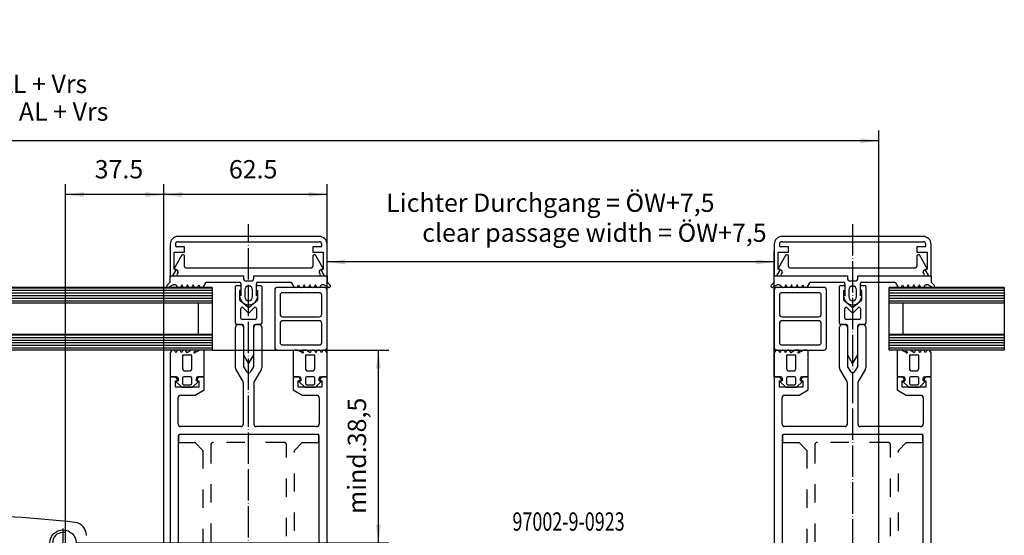
# Model space of a CAD drawing. Units: inches. Extents: x -36 to 2335, y -478 to 1184.
# Drawn here: x 1477 to 1854, y -285 to -87 of the extents above; entities that cross this region are included whole.
import ezdxf

# ---------------------------------------------------------------- set-up
doc = ezdxf.new("R2010")
doc.units = ezdxf.units.IN
for name, pattern in [('DASHED', [15, 7, -8]), ('DOT_CENTER', [14, 12, -1, 0, -1]), ('PHANTOM', [13, 10, -1, 0, -1, 0, -1])]:
    doc.linetypes.add(name, pattern=pattern)
doc.layers.add('1', color=7, linetype='Continuous')
doc.styles.add('CONVERTER_11', font='txt.shx', dxfattribs={"width": 0.72})
doc.dimstyles.new('ME10_DIM_169', dxfattribs={"dimtxt": 7, "dimasz": 7, "dimexe": 4, "dimexo": 0, "dimgap": 4, "dimtad": 1, "dimdsep": 46, "dimtxsty": 'CONVERTER_11', "dimsah": 1, "dimcen": 0.09, "dimclrd": 3, "dimclre": 3, "dimclrt": 4, "dimadec": 0, "dimazin": 0, "dimtfac": 1, "dimtdec": 4, "dimtix": 1, "dimtmove": 0, "dimatfit": 3, "dimfxl": 0, "dimtolj": 1, "dimtzin": 0, "dimarcsym": 0})
doc.dimstyles.new('ME10_DIM_170', dxfattribs={"dimtxt": 7, "dimasz": 7, "dimexe": 4, "dimexo": 0, "dimgap": 4, "dimtad": 1, "dimdsep": 46, "dimtxsty": 'CONVERTER_11', "dimsah": 1, "dimcen": 0.09, "dimclrd": 3, "dimclre": 3, "dimclrt": 4, "dimadec": 0, "dimazin": 0, "dimtfac": 1, "dimtdec": 4, "dimtix": 1, "dimtmove": 0, "dimatfit": 3, "dimfxl": 0, "dimtolj": 1, "dimtzin": 0, "dimarcsym": 0})
doc.dimstyles.new('ME10_DIM_28', dxfattribs={"dimtxt": 7, "dimasz": 7, "dimexe": 4, "dimexo": 0, "dimgap": 4, "dimtad": 1, "dimdsep": 46, "dimtxsty": 'CONVERTER_11', "dimsah": 1, "dimcen": 0.09, "dimclrd": 3, "dimclre": 3, "dimclrt": 4, "dimadec": 0, "dimazin": 0, "dimtfac": 1, "dimtdec": 4, "dimtix": 1, "dimtmove": 0, "dimatfit": 3, "dimfxl": 0, "dimtolj": 1, "dimtzin": 0, "dimarcsym": 0})
doc.dimstyles.new('ME10_DIM_93', dxfattribs={"dimtxt": 7, "dimasz": 7, "dimexe": 4, "dimexo": 0, "dimgap": 4, "dimtad": 1, "dimdsep": 46, "dimtxsty": 'CONVERTER_11', "dimsah": 1, "dimcen": 0.09, "dimclrd": 3, "dimclre": 3, "dimclrt": 4, "dimadec": 0, "dimazin": 0, "dimtfac": 1, "dimtdec": 4, "dimtix": 1, "dimtmove": 0, "dimatfit": 3, "dimfxl": 0, "dimtolj": 1, "dimtzin": 0, "dimarcsym": 0})
doc.dimstyles.new('ME10_DIM_96', dxfattribs={"dimtxt": 7, "dimasz": 7, "dimexe": 4, "dimexo": 0, "dimgap": 4, "dimtad": 1, "dimdsep": 46, "dimtxsty": 'CONVERTER_11', "dimsah": 1, "dimcen": 0.09, "dimclrd": 3, "dimclre": 3, "dimclrt": 4, "dimadec": 0, "dimazin": 0, "dimtfac": 1, "dimtdec": 4, "dimtix": 1, "dimtmove": 0, "dimatfit": 3, "dimfxl": 0, "dimtolj": 1, "dimtzin": 0, "dimarcsym": 0})
pattern_1 = [(0, (0, 0), (0, 1), [])]

# ---------------------------------------------------------------- blocks, each defined once
blk = doc.blocks.new('draufsicht_schüco_2flg___12', base_point=(2007.15, -298.01))
at = {"layer": '1', "linetype": 'Continuous'}
h = blk.add_hatch(dxfattribs=at)
h.set_pattern_fill('_USER', pattern_type=0)
h.set_pattern_definition(pattern_1)
h.paths.add_polyline_path([(1809.85, -195.9), (1809.85, -189.9), (1853.85, -189.9), (1853.85, -195.9)])
h = blk.add_hatch(dxfattribs=at)
h.set_pattern_fill('_USER', pattern_type=0)
h.set_pattern_definition(pattern_1)
h.paths.add_polyline_path([(1809.85, -213.9), (1809.85, -207.9), (1853.85, -207.9), (1853.85, -213.9)])
at = {"layer": '1', "color": 3, "linetype": 'DOT_CENTER'}
for p, q in [((1795.85, -165.72), (1795.85, -313.72)), ((1853.85, -189.9), (1853.85, -195.9)), ((1853.85, -195.9), (1853.85, -207.9)), ((1853.85, -207.9), (1853.85, -213.9))]:
    blk.add_line(p, q, dxfattribs=at)
at = {"layer": '1', "color": 4, "linetype": 'Continuous'}
for p, q in [((1822.85, -170.4), (1768.85, -170.4)), ((1768.85, -172.4), (1822.85, -172.4)), ((1765.85, -173.4), (1765.85, -185.4)), ((1767.35, -182.89), (1767.35, -176.4)), ((1767.35, -176.4), (1771.35, -176.4)), ((1767.85, -173.4), (1767.85, -173.9)), ((1771.35, -174.4), (1768.35, -174.4)), ((1771.35, -176.4), (1771.35, -174.4)), ((1820.35, -174.4), (1820.35, -176.4)), ((1823.35, -174.4), (1820.35, -174.4)), ((1820.35, -176.4), (1824.35, -176.4)), ((1823.85, -173.9), (1823.85, -173.4)), ((1824.35, -176.4), (1824.35, -182.89)), ((1825.85, -185.4), (1825.85, -173.4)), ((1770.21, -177.65), (1767.35, -182.6)), ((1770.85, -177.4), (1770.64, -177.4)), ((1771.35, -181.9), (1771.35, -177.9)), ((1820.35, -177.9), (1820.35, -181.9)), ((1821.06, -177.4), (1820.85, -177.4)), ((1824.35, -182.6), (1821.5, -177.65)), ((1767.03, -185.15), (1768.09, -183.31)), ((1767.35, -182.6), (1768.65, -183.35)), ((1768.09, -183.31), (1767.35, -182.89)), ((1768.84, -184.03), (1768.48, -184.65)), ((1771.85, -182.4), (1819.85, -182.4)), ((1823.23, -184.65), (1822.87, -184.03)), ((1823.05, -183.35), (1824.35, -182.6)), ((1824.35, -182.89), (1823.61, -183.31)), ((1823.61, -183.31), (1824.67, -185.15)), ((1764.71, -189.05), (1765.71, -188.05)), ((1765.85, -185.4), (1766.6, -185.4)), ((1765.85, -187.69), (1765.85, -185.4)), ((1765.85, -185.4), (1793.85, -185.4)), ((1768.91, -185.4), (1793.85, -185.4)), ((1779.36, -188.15), (1778.5, -189.65)), ((1779.8, -187.9), (1792.35, -187.9)), ((1793.85, -185.4), (1793.85, -186.4)), ((1793.85, -185.4), (1793.85, -186.4)), ((1794.85, -187.4), (1796.85, -187.4)), ((1794.85, -187.4), (1796.85, -187.4)), ((1797.85, -185.4), (1825.85, -185.4)), ((1797.85, -186.4), (1797.85, -185.4)), ((1797.85, -185.4), (1822.8, -185.4)), ((1797.85, -186.4), (1797.85, -185.4)), ((1799.35, -187.9), (1811.91, -187.9)), ((1813.21, -189.65), (1812.34, -188.15)), ((1825.11, -185.4), (1825.85, -185.4)), ((1825.85, -185.4), (1825.85, -187.69)), ((1826, -188.05), (1827, -189.05)), ((1765.13, -189.9), (1765.06, -189.9)), ((1766.88, -188.97), (1765.38, -189.83)), ((1765.85, -190.9), (1765.85, -212.9)), ((1784.85, -189.9), (1766.85, -189.9)), ((1767.87, -188.9), (1767.13, -188.9)), ((1768.59, -189.65), (1768.3, -189.15)), ((1782.85, -191.9), (1768.85, -191.9)), ((1769.45, -189.9), (1769.02, -189.9)), ((1770.31, -188.9), (1769.88, -189.65)), ((1770.74, -189.65), (1770.31, -188.9)), ((1771.6, -189.9), (1771.18, -189.9)), ((1772.47, -188.9), (1772.03, -189.65)), ((1772.9, -189.65), (1772.47, -188.9)), ((1773.75, -189.9), (1773.33, -189.9)), ((1774.62, -188.9), (1774.19, -189.65)), ((1775.05, -189.65), (1774.62, -188.9)), ((1775.99, -189.9), (1775.49, -189.9)), ((1776.42, -189.65), (1776.78, -188.9)), ((1776.78, -188.9), (1777.13, -189.65)), ((1778.06, -189.9), (1777.56, -189.9)), ((1785.85, -212.9), (1785.85, -190.9)), ((1790.85, -203.6), (1790.85, -189.6)), ((1791.35, -189.1), (1792.35, -189.1)), ((1792.35, -191.1), (1792.35, -194.46)), ((1792.35, -191.1), (1792.85, -191.1)), ((1792.85, -188.4), (1792.85, -193.05)), ((1792.85, -189.6), (1792.85, -191.1)), ((1794.35, -190.85), (1794.35, -193.47)), ((1797.35, -193.47), (1797.35, -190.85)), ((1798.85, -193.05), (1798.85, -188.4)), ((1798.85, -191.1), (1798.85, -189.6)), ((1799.35, -191.1), (1798.85, -191.1)), ((1799.35, -189.1), (1800.35, -189.1)), ((1799.35, -194.46), (1799.35, -191.1)), ((1800.85, -189.6), (1800.85, -203.6)), ((1853.85, -189.9), (1809.85, -189.9)), ((1809.85, -195.9), (1809.85, -189.9)), ((1814.14, -189.9), (1813.64, -189.9)), ((1814.57, -189.65), (1814.93, -188.9)), ((1814.93, -188.9), (1815.29, -189.65)), ((1816.22, -189.9), (1815.72, -189.9)), ((1817.09, -188.9), (1816.65, -189.65)), ((1817.52, -189.65), (1817.09, -188.9)), ((1818.37, -189.9), (1817.95, -189.9)), ((1819.24, -188.9), (1818.81, -189.65)), ((1819.67, -189.65), (1819.24, -188.9)), ((1820.53, -189.9), (1820.11, -189.9)), ((1821.39, -188.9), (1820.96, -189.65)), ((1821.83, -189.65), (1821.39, -188.9)), ((1822.68, -189.9), (1822.26, -189.9)), ((1823.4, -189.15), (1823.12, -189.65)), ((1824.57, -188.9), (1823.84, -188.9)), ((1826.32, -189.83), (1824.82, -188.97)), ((1826.65, -189.9), (1826.57, -189.9)), ((1767.85, -192.9), (1767.85, -200.15)), ((1783.85, -200.15), (1783.85, -192.9)), ((1792.5, -194.81), (1795.5, -197.31)), ((1796.21, -197.31), (1799.21, -194.81)), ((1792.85, -201.6), (1792.85, -197.99)), ((1793.71, -197.64), (1795.5, -199.43)), ((1796.21, -199.43), (1798, -197.64)), ((1798.85, -197.99), (1798.85, -201.6)), ((1809.85, -207.9), (1809.85, -195.9)), ((1853.85, -195.9), (1809.85, -195.9)), ((1815.16, -207.9), (1815.16, -195.9)), ((1768.85, -201.15), (1782.85, -201.15)), ((1782.85, -202.65), (1768.85, -202.65)), ((1798.35, -202.1), (1793.35, -202.1)), ((1767.85, -203.65), (1767.85, -210.9)), ((1783.85, -210.9), (1783.85, -203.65)), ((1790.85, -220.63), (1790.85, -205.1)), ((1793.35, -204.1), (1791.35, -204.1)), ((1791.85, -204.1), (1792.85, -204.1)), ((1793.85, -204.6), (1793.85, -215.63)), ((1793.85, -205.1), (1793.85, -219.96)), ((1797.85, -215.63), (1797.85, -204.6)), ((1797.85, -219.96), (1797.85, -205.1)), ((1800.35, -204.1), (1798.35, -204.1)), ((1798.85, -204.1), (1799.85, -204.1)), ((1800.85, -205.1), (1800.85, -220.63)), ((1809.85, -213.9), (1809.85, -207.9)), ((1853.85, -207.9), (1809.85, -207.9)), ((1766.29, -214.15), (1765.85, -214.9)), ((1767.14, -213.9), (1766.72, -213.9)), ((1766.85, -213.9), (1784.85, -213.9)), ((1768.01, -214.9), (1767.57, -214.15)), ((1768.44, -214.15), (1768.01, -214.9)), ((1768.85, -211.9), (1782.85, -211.9)), ((1769.3, -213.9), (1768.87, -213.9)), ((1770.16, -214.9), (1769.73, -214.15)), ((1770.6, -214.15), (1770.16, -214.9)), ((1771.45, -213.9), (1771.03, -213.9)), ((1772.32, -214.9), (1771.88, -214.15)), ((1773.88, -213.93), (1772.32, -214.9)), ((1775.3, -213.9), (1773.99, -213.9)), ((1774.96, -214.53), (1775.4, -214.27)), ((1776.93, -213.97), (1775.43, -214.83)), ((1778.35, -213.9), (1777.18, -213.9)), ((1778.85, -223.6), (1778.85, -214.4)), ((1853.85, -213.9), (1809.85, -213.9)), ((1812.85, -214.4), (1812.85, -223.6)), ((1814.52, -213.9), (1813.35, -213.9)), ((1816.27, -214.83), (1814.77, -213.97)), ((1816.3, -214.27), (1816.74, -214.53)), ((1817.72, -213.9), (1816.4, -213.9)), ((1819.39, -214.9), (1817.82, -213.93)), ((1819.82, -214.15), (1819.39, -214.9)), ((1820.68, -213.9), (1820.25, -213.9)), ((1821.54, -214.9), (1821.11, -214.15)), ((1821.98, -214.15), (1821.54, -214.9)), ((1822.83, -213.9), (1822.41, -213.9)), ((1823.7, -214.9), (1823.27, -214.15)), ((1824.13, -214.15), (1823.7, -214.9)), ((1824.99, -213.9), (1824.56, -213.9)), ((1825.85, -214.9), (1825.42, -214.15)), ((1765.85, -214.9), (1765.85, -223.6)), ((1770.56, -215.74), (1770.56, -220.81)), ((1774.15, -215.74), (1770.56, -215.74)), ((1774.15, -220.81), (1774.15, -215.74)), ((1775.18, -214.9), (1775.06, -214.9)), ((1793.85, -215.63), (1795.85, -219.1)), ((1795.85, -219.1), (1797.85, -215.63)), ((1816.64, -214.9), (1816.52, -214.9)), ((1817.56, -215.74), (1817.56, -220.81)), ((1821.15, -215.74), (1817.56, -215.74)), ((1821.15, -220.81), (1821.15, -215.74)), ((1825.85, -223.6), (1825.85, -214.9)), ((1771.56, -221.81), (1773.15, -221.81)), ((1793.72, -225.87), (1790.99, -221.13)), ((1793.92, -220.21), (1794.99, -222.06)), ((1796.72, -222.06), (1797.79, -220.21)), ((1800.72, -221.13), (1797.99, -225.87)), ((1818.56, -221.81), (1820.15, -221.81)), ((1765.85, -224.1), (1765.85, -307.1)), ((1767.99, -224.1), (1765.85, -224.1)), ((1766.35, -224.1), (1768.35, -224.1)), ((1767.85, -225.6), (1768.85, -225.6)), ((1767.85, -228.1), (1767.85, -225.6)), ((1768.85, -225.6), (1767.99, -224.1)), ((1768.19, -225.94), (1770.21, -227.95)), ((1768.85, -225.6), (1768.34, -225.6)), ((1768.85, -224.6), (1768.85, -225.6)), ((1770.56, -224.6), (1770.56, -226.6)), ((1773.65, -224.1), (1771.06, -224.1)), ((1774.15, -226.6), (1774.15, -224.6)), ((1774.5, -227.95), (1776.51, -225.94)), ((1776.72, -224.1), (1775.85, -225.6)), ((1775.85, -225.6), (1775.85, -224.6)), ((1776.37, -225.6), (1775.85, -225.6)), ((1775.85, -225.6), (1776.85, -225.6)), ((1776.35, -224.1), (1778.35, -224.1)), ((1778.85, -224.1), (1776.72, -224.1)), ((1776.85, -225.6), (1776.85, -228.1)), ((1778.85, -229.1), (1778.85, -224.1)), ((1814.99, -224.1), (1812.85, -224.1)), ((1812.85, -224.1), (1812.85, -229.1)), ((1813.35, -224.1), (1815.35, -224.1)), ((1814.85, -225.6), (1815.85, -225.6)), ((1814.85, -228.1), (1814.85, -225.6)), ((1815.85, -225.6), (1814.99, -224.1)), ((1815.19, -225.94), (1817.21, -227.95)), ((1815.85, -225.6), (1815.34, -225.6)), ((1815.85, -224.6), (1815.85, -225.6)), ((1817.56, -224.6), (1817.56, -226.6)), ((1820.65, -224.1), (1818.06, -224.1)), ((1821.15, -226.6), (1821.15, -224.6)), ((1821.5, -227.95), (1823.51, -225.94)), ((1823.72, -224.1), (1822.85, -225.6)), ((1822.85, -225.6), (1822.85, -224.6)), ((1823.37, -225.6), (1822.85, -225.6)), ((1822.85, -225.6), (1823.85, -225.6)), ((1823.35, -224.1), (1825.35, -224.1)), ((1825.85, -224.1), (1823.72, -224.1)), ((1823.85, -225.6), (1823.85, -228.1)), ((1825.85, -307.1), (1825.85, -224.1)), ((1776.85, -228.1), (1767.85, -228.1)), ((1770.56, -228.1), (1774.15, -228.1)), ((1771.06, -227.1), (1773.65, -227.1)), ((1775.39, -231.1), (1778.85, -229.1)), ((1793.85, -242.1), (1793.85, -226.37)), ((1797.85, -226.37), (1797.85, -242.1)), ((1812.85, -229.1), (1816.32, -231.1)), ((1823.85, -228.1), (1814.85, -228.1)), ((1817.56, -228.1), (1821.15, -228.1)), ((1818.06, -227.1), (1820.65, -227.1)), ((1768.85, -242.1), (1768.85, -232.1)), ((1769.85, -231.1), (1775.39, -231.1)), ((1816.32, -231.1), (1821.85, -231.1)), ((1822.85, -232.1), (1822.85, -242.1)), ((1792.85, -243.1), (1769.85, -243.1)), ((1821.85, -243.1), (1798.85, -243.1)), ((1768.85, -247.1), (1768.85, -303.1)), ((1821.85, -246.1), (1769.85, -246.1)), ((1822.85, -303.1), (1822.85, -247.1)), ((1769.85, -304.1), (1821.85, -304.1)), ((1767.85, -309.1), (1823.85, -309.1))]:
    blk.add_line(p, q, dxfattribs=at)
at = {"layer": '1', "color": 3, "linetype": 'DASHED'}
for p, q in [((1822.65, -246.2), (1769.05, -246.2)), ((1769.05, -246.2), (1769.05, -249.2)), ((1822.65, -249.2), (1822.65, -246.2)), ((1769.05, -249.2), (1775.35, -249.2)), ((1775.35, -249.2), (1778.35, -252.2)), ((1778.35, -252.2), (1778.35, -298)), ((1781.35, -250.2), (1781.35, -300)), ((1809.35, -249.2), (1782.35, -249.2)), ((1810.35, -300), (1810.35, -250.2)), ((1816.35, -249.2), (1813.35, -252.2)), ((1813.35, -298), (1813.35, -252.2)), ((1816.35, -249.2), (1822.65, -249.2)), ((1775.35, -301), (1769.05, -301)), ((1769.05, -301), (1769.05, -304)), ((1778.35, -298), (1775.35, -301)), ((1778.35, -298), (1775.35, -301)), ((1782.35, -301), (1809.35, -301)), ((1813.35, -298), (1816.35, -301)), ((1822.65, -301), (1816.35, -301)), ((1822.65, -304), (1822.65, -301)), ((1769.05, -304), (1822.65, -304))]:
    blk.add_line(p, q, dxfattribs=at)
at = {"layer": '1', "color": 4, "linetype": 'Continuous'}
for centre, radius, start, end in [((1768.85, -173.4), 3, 90, 180), ((1768.85, -173.4), 1, 90, 180), ((1822.85, -173.4), 3, 0, 90), ((1822.85, -173.4), 1, 0, 90), ((1768.35, -173.9), 0.5, 180, 270), ((1823.35, -173.9), 0.5, 270, 0), ((1770.64, -177.9), 0.5, 90, 150), ((1770.85, -177.9), 0.5, 0, 90), ((1820.85, -177.9), 0.5, 90, 180), ((1821.06, -177.9), 0.5, 30, 90), ((1768.4, -183.78), 0.5, 330, 60), ((1771.85, -181.9), 0.5, 180, 270), ((1819.85, -181.9), 0.5, 270, 0), ((1823.3, -183.78), 0.5, 120, 210), ((1765.35, -187.69), 0.5, 315, 0), ((1766.6, -184.9), 0.5, 270, 330), ((1768.91, -184.9), 0.5, 150, 270), ((1779.8, -188.4), 0.5, 90, 150), ((1792.35, -188.4), 0.5, 0, 90), ((1794.85, -186.4), 1, 180, 270), ((1794.85, -186.4), 1, 180, 270), ((1796.85, -186.4), 1, 270, 0), ((1796.85, -186.4), 1, 270, 0), ((1799.35, -188.4), 0.5, 90, 180), ((1811.91, -188.4), 0.5, 30, 90), ((1822.8, -184.9), 0.5, 270, 30), ((1825.11, -184.9), 0.5, 210, 270), ((1826.35, -187.69), 0.5, 180, 225), ((1765.06, -189.4), 0.5, 135, 270), ((1765.13, -189.4), 0.5, 270, 300), ((1766.85, -190.9), 1, 90, 180), ((1767.13, -189.4), 0.5, 90, 120), ((1768.85, -192.9), 1, 90, 180), ((1767.87, -189.4), 0.5, 30, 90), ((1769.02, -189.4), 0.5, 210, 270), ((1769.45, -189.4), 0.5, 270, 330), ((1771.18, -189.4), 0.5, 210, 270), ((1771.6, -189.4), 0.5, 270, 330), ((1773.33, -189.4), 0.5, 210, 270), ((1773.75, -189.4), 0.5, 270, 330), ((1775.49, -189.4), 0.5, 210, 270), ((1775.99, -189.4), 0.5, 270, 330), ((1777.56, -189.4), 0.5, 210, 270), ((1778.06, -189.4), 0.5, 270, 330), ((1782.85, -192.9), 1, 0, 90), ((1784.85, -190.9), 1, 0, 90), ((1791.35, -189.6), 0.5, 90, 180), ((1792.35, -189.6), 0.5, 0, 90), ((1795.85, -190.85), 1.5, 0, 180), ((1799.35, -189.6), 0.5, 90, 180), ((1800.35, -189.6), 0.5, 0, 90), ((1813.64, -189.4), 0.5, 210, 270), ((1814.14, -189.4), 0.5, 270, 330), ((1815.72, -189.4), 0.5, 210, 270), ((1816.22, -189.4), 0.5, 270, 330), ((1817.95, -189.4), 0.5, 210, 270), ((1818.37, -189.4), 0.5, 270, 330), ((1820.11, -189.4), 0.5, 210, 270), ((1820.53, -189.4), 0.5, 270, 330), ((1822.26, -189.4), 0.5, 210, 270), ((1822.68, -189.4), 0.5, 270, 330), ((1823.84, -189.4), 0.5, 90, 150), ((1824.57, -189.4), 0.5, 60, 90), ((1826.57, -189.4), 0.5, 240, 270), ((1826.65, -189.4), 0.5, 270, 45), ((1792.6, -193.05), 0.25, 0, 180), ((1795.81, -193.05), 3.46, 180, 270.6503), ((1792.85, -194.46), 0.5, 180, 225), ((1795.85, -193.47), 1.5, 180, 0), ((1795.89, -193.05), 3.46, 269.3497, 0), ((1799.1, -193.05), 0.25, 0, 180), ((1798.85, -194.46), 0.5, 315, 0), ((1793.35, -197.99), 0.5, 45, 180), ((1795.85, -196.96), 0.5, 225, 315), ((1795.85, -199.08), 0.5, 225, 315), ((1798.35, -197.99), 0.5, 0, 135), ((1768.85, -200.15), 1, 180, 270), ((1768.85, -203.65), 1, 90, 180), ((1782.85, -200.15), 1, 270, 0), ((1782.85, -203.65), 1, 0, 90), ((1793.35, -201.6), 0.5, 180, 270), ((1798.35, -201.6), 0.5, 270, 0), ((1791.35, -203.6), 0.5, 180, 270), ((1791.85, -205.1), 1, 90, 180), ((1792.85, -205.1), 1, 0, 90), ((1793.35, -204.6), 0.5, 0, 90), ((1798.85, -205.1), 1, 90, 180), ((1798.35, -204.6), 0.5, 90, 180), ((1799.85, -205.1), 1, 0, 90), ((1800.35, -203.6), 0.5, 270, 0), ((1766.85, -212.9), 1, 180, 270), ((1766.72, -214.4), 0.5, 90, 150), ((1767.14, -214.4), 0.5, 30, 90), ((1768.85, -210.9), 1, 180, 270), ((1768.87, -214.4), 0.5, 90, 150), ((1769.3, -214.4), 0.5, 30, 90), ((1771.03, -214.4), 0.5, 90, 150), ((1771.45, -214.4), 0.5, 30, 90), ((1773.99, -214.1), 0.2, 90, 121.7493), ((1775.06, -214.7), 0.2, 120, 270), ((1775.3, -214.1), 0.2, 300, 90), ((1777.18, -214.4), 0.5, 90, 120), ((1778.35, -214.4), 0.5, 0, 90), ((1782.85, -210.9), 1, 270, 0), ((1784.85, -212.9), 1, 270, 0), ((1813.35, -214.4), 0.5, 90, 180), ((1814.52, -214.4), 0.5, 60, 90), ((1816.4, -214.1), 0.2, 90, 240), ((1816.64, -214.7), 0.2, 270, 60), ((1817.72, -214.1), 0.2, 58.2507, 90), ((1820.25, -214.4), 0.5, 90, 150), ((1820.68, -214.4), 0.5, 30, 90), ((1822.41, -214.4), 0.5, 90, 150), ((1822.83, -214.4), 0.5, 30, 90), ((1824.56, -214.4), 0.5, 90, 150), ((1824.99, -214.4), 0.5, 30, 90), ((1775.18, -214.4), 0.5, 270, 300), ((1816.52, -214.4), 0.5, 240, 270), ((1771.56, -220.81), 1, 180, 270), ((1773.15, -220.81), 1, 270, 0), ((1791.85, -220.63), 1, 180, 210), ((1794.35, -219.96), 0.5, 180, 210), ((1795.85, -221.56), 1, 210, 330), ((1797.35, -219.96), 0.5, 330, 0), ((1799.85, -220.63), 1, 330, 0), ((1818.56, -220.81), 1, 180, 270), ((1820.15, -220.81), 1, 270, 0), ((1766.35, -223.6), 0.5, 180, 270), ((1768.34, -225.8), 0.2, 90, 225), ((1768.35, -224.6), 0.5, 0, 90), ((1771.06, -224.6), 0.5, 90, 180), ((1773.65, -224.6), 0.5, 0, 90), ((1776.35, -224.6), 0.5, 90, 180), ((1776.37, -225.8), 0.2, 315, 90), ((1778.35, -223.6), 0.5, 270, 0), ((1792.85, -226.37), 1, 0, 30), ((1798.85, -226.37), 1, 150, 180), ((1813.35, -223.6), 0.5, 180, 270), ((1815.34, -225.8), 0.2, 90, 225), ((1815.35, -224.6), 0.5, 0, 90), ((1818.06, -224.6), 0.5, 90, 180), ((1820.65, -224.6), 0.5, 0, 90), ((1823.35, -224.6), 0.5, 90, 180), ((1823.37, -225.8), 0.2, 315, 90), ((1825.35, -223.6), 0.5, 270, 0), ((1770.56, -227.6), 0.5, 225, 270), ((1771.06, -226.6), 0.5, 180, 270), ((1773.65, -226.6), 0.5, 270, 0), ((1774.15, -227.6), 0.5, 270, 315), ((1817.56, -227.6), 0.5, 225, 270), ((1818.06, -226.6), 0.5, 180, 270), ((1820.65, -226.6), 0.5, 270, 0), ((1821.15, -227.6), 0.5, 270, 315), ((1769.85, -232.1), 1, 90, 180), ((1821.85, -232.1), 1, 0, 90), ((1769.85, -242.1), 1, 180, 270), ((1792.85, -242.1), 1, 270, 0), ((1798.85, -242.1), 1, 180, 270), ((1821.85, -242.1), 1, 270, 0), ((1769.85, -247.1), 1, 90, 180), ((1821.85, -247.1), 1, 0, 90), ((1769.85, -303.1), 1, 180, 270), ((1821.85, -303.1), 1, 270, 0), ((1767.85, -307.1), 2, 180, 270), ((1823.85, -307.1), 2, 270, 0)]:
    blk.add_arc(centre, radius, start, end, dxfattribs=at)
at = {"layer": '1', "color": 3, "linetype": 'DASHED'}
for centre, start, end in [((1782.35, -250.2), 90, 180), ((1809.35, -250.2), 0, 90), ((1782.35, -300), 180, 270), ((1782.35, -300), 180, 270), ((1809.35, -300), 270, 0)]:
    blk.add_arc(centre, 1, start, end, dxfattribs=at)
blk = doc.blocks.new('70504-ep01__13', base_point=(-248.25, 266.81))
at = {"layer": '1', "color": 4, "linetype": 'Continuous'}
blk.add_line((1832.85, -300.1), (1833.85, -299.1), dxfattribs=at)
at = {"layer": '1'}
blk.add_blockref('draufsicht_schüco_2flg___12', (2007.15, -298.01), dxfattribs=at)
blk = doc.blocks.new('draufsicht_schüco_2flg___14', base_point=(1353.56, -298.01))
at = {"layer": '1', "linetype": 'Continuous'}
h = blk.add_hatch(dxfattribs=at)
h.set_pattern_fill('_USER', pattern_type=0)
h.set_pattern_definition(pattern_1)
h.paths.add_polyline_path([(1425.85, -195.9), (1425.85, -189.9), (1550.85, -189.9), (1550.85, -195.9)])
h = blk.add_hatch(dxfattribs=at)
h.set_pattern_fill('_USER', pattern_type=0)
h.set_pattern_definition(pattern_1)
h.paths.add_polyline_path([(1425.85, -213.9), (1425.85, -207.9), (1550.85, -207.9), (1550.85, -213.9)])
at = {"layer": '1', "color": 3, "linetype": 'DOT_CENTER'}
blk.add_line((1564.85, -313.72), (1564.85, -165.72), dxfattribs=at)
at = {"layer": '1', "color": 4, "linetype": 'Continuous'}
for p, q in [((1591.85, -170.4), (1537.85, -170.4)), ((1537.85, -172.4), (1591.85, -172.4)), ((1534.85, -173.4), (1534.85, -185.4)), ((1536.35, -176.4), (1540.35, -176.4)), ((1536.35, -182.89), (1536.35, -176.4)), ((1536.85, -173.4), (1536.85, -173.9)), ((1540.35, -174.4), (1537.35, -174.4)), ((1540.35, -176.4), (1540.35, -174.4)), ((1592.35, -174.4), (1589.35, -174.4)), ((1589.35, -174.4), (1589.35, -176.4)), ((1589.35, -176.4), (1593.35, -176.4)), ((1592.85, -173.9), (1592.85, -173.4)), ((1593.35, -176.4), (1593.35, -182.89)), ((1594.85, -185.4), (1594.85, -173.4)), ((1539.21, -177.65), (1536.35, -182.6)), ((1539.85, -177.4), (1539.64, -177.4)), ((1540.35, -181.9), (1540.35, -177.9)), ((1589.35, -177.9), (1589.35, -181.9)), ((1590.06, -177.4), (1589.85, -177.4)), ((1593.35, -182.6), (1590.5, -177.65)), ((1536.03, -185.15), (1537.09, -183.31)), ((1536.35, -182.6), (1537.65, -183.35)), ((1537.09, -183.31), (1536.35, -182.89)), ((1537.84, -184.03), (1537.48, -184.65)), ((1540.85, -182.4), (1588.85, -182.4)), ((1592.23, -184.65), (1591.87, -184.03)), ((1592.05, -183.35), (1593.35, -182.6)), ((1593.35, -182.89), (1592.61, -183.31)), ((1592.61, -183.31), (1593.67, -185.15)), ((1533.71, -189.05), (1534.71, -188.05)), ((1534.85, -185.4), (1535.6, -185.4)), ((1534.85, -185.4), (1562.85, -185.4)), ((1534.85, -187.69), (1534.85, -185.4)), ((1537.91, -185.4), (1562.85, -185.4)), ((1548.36, -188.15), (1547.5, -189.65)), ((1548.8, -187.9), (1561.35, -187.9)), ((1562.85, -185.4), (1562.85, -186.4)), ((1562.85, -185.4), (1562.85, -186.4)), ((1563.85, -187.4), (1565.85, -187.4)), ((1563.85, -187.4), (1565.85, -187.4)), ((1566.85, -186.4), (1566.85, -185.4)), ((1566.85, -185.4), (1594.85, -185.4)), ((1566.85, -186.4), (1566.85, -185.4)), ((1566.85, -185.4), (1591.8, -185.4)), ((1568.35, -187.9), (1580.91, -187.9)), ((1582.21, -189.65), (1581.34, -188.15)), ((1594.11, -185.4), (1594.85, -185.4)), ((1594.85, -185.4), (1594.85, -187.69)), ((1595, -188.05), (1596, -189.05)), ((1550.85, -189.9), (1425.85, -189.9)), ((1534.13, -189.9), (1534.06, -189.9)), ((1535.88, -188.97), (1534.38, -189.83)), ((1536.87, -188.9), (1536.13, -188.9)), ((1537.59, -189.65), (1537.3, -189.15)), ((1538.45, -189.9), (1538.02, -189.9)), ((1539.31, -188.9), (1538.88, -189.65)), ((1539.74, -189.65), (1539.31, -188.9)), ((1540.6, -189.9), (1540.18, -189.9)), ((1541.47, -188.9), (1541.03, -189.65)), ((1541.9, -189.65), (1541.47, -188.9)), ((1542.75, -189.9), (1542.33, -189.9)), ((1543.62, -188.9), (1543.19, -189.65)), ((1544.05, -189.65), (1543.62, -188.9)), ((1544.99, -189.9), (1544.49, -189.9)), ((1545.42, -189.65), (1545.78, -188.9)), ((1545.78, -188.9), (1546.13, -189.65)), ((1547.06, -189.9), (1546.56, -189.9)), ((1550.85, -189.9), (1550.85, -195.9)), ((1559.85, -203.6), (1559.85, -189.6)), ((1560.35, -189.1), (1561.35, -189.1)), ((1561.85, -191.1), (1561.35, -191.1)), ((1561.35, -191.1), (1561.35, -194.46)), ((1561.85, -188.4), (1561.85, -193.05)), ((1561.85, -189.6), (1561.85, -191.1)), ((1563.35, -190.85), (1563.35, -193.47)), ((1566.35, -193.47), (1566.35, -190.85)), ((1567.85, -193.05), (1567.85, -188.4)), ((1567.85, -191.1), (1567.85, -189.6)), ((1567.85, -191.1), (1568.35, -191.1)), ((1568.35, -189.1), (1569.35, -189.1)), ((1568.35, -194.46), (1568.35, -191.1)), ((1569.85, -189.6), (1569.85, -203.6)), ((1574.85, -190.9), (1574.85, -212.9)), ((1593.85, -189.9), (1575.85, -189.9)), ((1591.85, -191.9), (1577.85, -191.9)), ((1583.14, -189.9), (1582.64, -189.9)), ((1583.57, -189.65), (1583.93, -188.9)), ((1583.93, -188.9), (1584.29, -189.65)), ((1585.22, -189.9), (1584.72, -189.9)), ((1586.09, -188.9), (1585.65, -189.65)), ((1586.52, -189.65), (1586.09, -188.9)), ((1587.37, -189.9), (1586.95, -189.9)), ((1588.24, -188.9), (1587.81, -189.65)), ((1588.67, -189.65), (1588.24, -188.9)), ((1589.53, -189.9), (1589.11, -189.9)), ((1590.39, -188.9), (1589.96, -189.65)), ((1590.83, -189.65), (1590.39, -188.9)), ((1591.68, -189.9), (1591.26, -189.9)), ((1592.4, -189.15), (1592.12, -189.65)), ((1593.57, -188.9), (1592.84, -188.9)), ((1595.32, -189.83), (1593.82, -188.97)), ((1594.85, -212.9), (1594.85, -190.9)), ((1595.65, -189.9), (1595.57, -189.9)), ((1561.5, -194.81), (1564.5, -197.31)), ((1565.21, -197.31), (1568.21, -194.81)), ((1576.85, -192.9), (1576.85, -200.15)), ((1592.85, -200.15), (1592.85, -192.9)), ((1550.85, -195.9), (1425.85, -195.9)), ((1545.55, -195.9), (1545.55, -207.9)), ((1550.85, -195.9), (1550.85, -207.9)), ((1561.85, -201.6), (1561.85, -197.99)), ((1562.71, -197.64), (1564.5, -199.43)), ((1565.21, -199.43), (1567, -197.64)), ((1567.85, -197.99), (1567.85, -201.6)), ((1567.35, -202.1), (1562.35, -202.1)), ((1577.85, -201.15), (1591.85, -201.15)), ((1591.85, -202.65), (1577.85, -202.65)), ((1559.85, -220.63), (1559.85, -205.1)), ((1562.35, -204.1), (1560.35, -204.1)), ((1560.85, -204.1), (1561.85, -204.1)), ((1562.85, -204.6), (1562.85, -215.63)), ((1562.85, -205.1), (1562.85, -219.96)), ((1566.85, -215.63), (1566.85, -204.6)), ((1566.85, -219.96), (1566.85, -205.1)), ((1569.35, -204.1), (1567.35, -204.1)), ((1567.85, -204.1), (1568.85, -204.1)), ((1569.85, -205.1), (1569.85, -220.63)), ((1576.85, -203.65), (1576.85, -210.9)), ((1592.85, -210.9), (1592.85, -203.65)), ((1550.85, -207.9), (1425.85, -207.9)), ((1550.85, -207.9), (1550.85, -213.9)), ((1550.85, -213.9), (1425.85, -213.9)), ((1535.29, -214.15), (1534.85, -214.9)), ((1536.14, -213.9), (1535.72, -213.9)), ((1537.01, -214.9), (1536.57, -214.15)), ((1537.44, -214.15), (1537.01, -214.9)), ((1538.3, -213.9), (1537.87, -213.9)), ((1539.16, -214.9), (1538.73, -214.15)), ((1539.6, -214.15), (1539.16, -214.9)), ((1540.45, -213.9), (1540.03, -213.9)), ((1541.32, -214.9), (1540.88, -214.15)), ((1542.88, -213.93), (1541.32, -214.9)), ((1544.3, -213.9), (1542.99, -213.9)), ((1543.96, -214.53), (1544.4, -214.27)), ((1545.93, -213.97), (1544.43, -214.83)), ((1547.35, -213.9), (1546.18, -213.9)), ((1547.85, -223.6), (1547.85, -214.4)), ((1575.85, -213.9), (1593.85, -213.9)), ((1577.85, -211.9), (1591.85, -211.9)), ((1581.85, -214.4), (1581.85, -223.6)), ((1583.52, -213.9), (1582.35, -213.9)), ((1585.27, -214.83), (1583.77, -213.97)), ((1585.3, -214.27), (1585.74, -214.53)), ((1586.72, -213.9), (1585.4, -213.9)), ((1588.39, -214.9), (1586.82, -213.93)), ((1588.82, -214.15), (1588.39, -214.9)), ((1589.68, -213.9), (1589.25, -213.9)), ((1590.54, -214.9), (1590.11, -214.15)), ((1590.98, -214.15), (1590.54, -214.9)), ((1591.83, -213.9), (1591.41, -213.9)), ((1592.7, -214.9), (1592.27, -214.15)), ((1593.13, -214.15), (1592.7, -214.9)), ((1593.99, -213.9), (1593.56, -213.9)), ((1594.85, -214.9), (1594.42, -214.15)), ((1534.85, -214.9), (1534.85, -223.6)), ((1543.15, -215.74), (1539.56, -215.74)), ((1539.56, -215.74), (1539.56, -220.81)), ((1543.15, -220.81), (1543.15, -215.74)), ((1544.18, -214.9), (1544.06, -214.9)), ((1562.85, -215.63), (1564.85, -219.1)), ((1564.85, -219.1), (1566.85, -215.63)), ((1585.64, -214.9), (1585.52, -214.9)), ((1590.15, -215.74), (1586.56, -215.74)), ((1586.56, -215.74), (1586.56, -220.81)), ((1590.15, -220.81), (1590.15, -215.74)), ((1594.85, -223.6), (1594.85, -214.9)), ((1540.56, -221.81), (1542.15, -221.81)), ((1562.72, -225.87), (1559.99, -221.13)), ((1562.92, -220.21), (1563.99, -222.06)), ((1565.72, -222.06), (1566.79, -220.21)), ((1569.72, -221.13), (1566.99, -225.87)), ((1587.56, -221.81), (1589.15, -221.81)), ((1536.99, -224.1), (1534.85, -224.1)), ((1534.85, -224.1), (1534.85, -307.1)), ((1535.35, -224.1), (1537.35, -224.1)), ((1536.85, -225.6), (1537.85, -225.6)), ((1536.85, -228.1), (1536.85, -225.6)), ((1537.85, -225.6), (1536.99, -224.1)), ((1537.19, -225.94), (1539.21, -227.95)), ((1537.85, -225.6), (1537.34, -225.6)), ((1537.85, -224.6), (1537.85, -225.6)), ((1539.56, -224.6), (1539.56, -226.6)), ((1542.65, -224.1), (1540.06, -224.1)), ((1543.15, -226.6), (1543.15, -224.6)), ((1543.5, -227.95), (1545.51, -225.94)), ((1545.72, -224.1), (1544.85, -225.6)), ((1544.85, -225.6), (1544.85, -224.6)), ((1544.85, -225.6), (1545.85, -225.6)), ((1545.37, -225.6), (1544.85, -225.6)), ((1545.35, -224.1), (1547.35, -224.1)), ((1547.85, -224.1), (1545.72, -224.1)), ((1545.85, -225.6), (1545.85, -228.1)), ((1547.85, -229.1), (1547.85, -224.1)), ((1583.99, -224.1), (1581.85, -224.1)), ((1581.85, -224.1), (1581.85, -229.1)), ((1582.35, -224.1), (1584.35, -224.1)), ((1583.85, -228.1), (1583.85, -225.6)), ((1583.85, -225.6), (1584.85, -225.6)), ((1584.85, -225.6), (1583.99, -224.1)), ((1584.19, -225.94), (1586.21, -227.95)), ((1584.85, -225.6), (1584.34, -225.6)), ((1584.85, -224.6), (1584.85, -225.6)), ((1586.56, -224.6), (1586.56, -226.6)), ((1589.65, -224.1), (1587.06, -224.1)), ((1590.15, -226.6), (1590.15, -224.6)), ((1590.5, -227.95), (1592.51, -225.94)), ((1592.72, -224.1), (1591.85, -225.6)), ((1591.85, -225.6), (1591.85, -224.6)), ((1592.37, -225.6), (1591.85, -225.6)), ((1591.85, -225.6), (1592.85, -225.6)), ((1592.35, -224.1), (1594.35, -224.1)), ((1594.85, -224.1), (1592.72, -224.1)), ((1592.85, -225.6), (1592.85, -228.1)), ((1594.85, -307.1), (1594.85, -224.1)), ((1545.85, -228.1), (1536.85, -228.1)), ((1539.56, -228.1), (1543.15, -228.1)), ((1540.06, -227.1), (1542.65, -227.1)), ((1544.39, -231.1), (1547.85, -229.1)), ((1562.85, -242.1), (1562.85, -226.37)), ((1566.85, -226.37), (1566.85, -242.1)), ((1581.85, -229.1), (1585.32, -231.1)), ((1592.85, -228.1), (1583.85, -228.1)), ((1586.56, -228.1), (1590.15, -228.1)), ((1587.06, -227.1), (1589.65, -227.1)), ((1537.85, -242.1), (1537.85, -232.1)), ((1538.85, -231.1), (1544.39, -231.1)), ((1585.32, -231.1), (1590.85, -231.1)), ((1591.85, -232.1), (1591.85, -242.1)), ((1561.85, -243.1), (1538.85, -243.1)), ((1590.85, -243.1), (1567.85, -243.1)), ((1537.85, -247.1), (1537.85, -303.1)), ((1590.85, -246.1), (1538.85, -246.1)), ((1591.85, -303.1), (1591.85, -247.1))]:
    blk.add_line(p, q, dxfattribs=at)
at = {"layer": '1', "color": 3, "linetype": 'DASHED'}
for p, q in [((1591.65, -246.2), (1538.05, -246.2)), ((1538.05, -246.2), (1538.05, -249.2)), ((1591.65, -249.2), (1591.65, -246.2)), ((1538.05, -249.2), (1544.35, -249.2)), ((1547.35, -252.2), (1544.35, -249.2)), ((1547.35, -252.2), (1547.35, -298)), ((1550.35, -250.2), (1550.35, -300)), ((1578.35, -249.2), (1551.35, -249.2)), ((1579.35, -300), (1579.35, -250.2)), ((1582.35, -252.2), (1585.35, -249.2)), ((1582.35, -298), (1582.35, -252.2)), ((1585.35, -249.2), (1591.65, -249.2))]:
    blk.add_line(p, q, dxfattribs=at)
at = {"layer": '1', "color": 4, "linetype": 'Continuous'}
for centre, radius, start, end in [((1537.85, -173.4), 3, 90, 180), ((1537.85, -173.4), 1, 90, 180), ((1591.85, -173.4), 3, 0, 90), ((1591.85, -173.4), 1, 0, 90), ((1537.35, -173.9), 0.5, 180, 270), ((1592.35, -173.9), 0.5, 270, 0), ((1539.64, -177.9), 0.5, 90, 150), ((1539.85, -177.9), 0.5, 0, 90), ((1589.85, -177.9), 0.5, 90, 180), ((1590.06, -177.9), 0.5, 30, 90), ((1537.4, -183.78), 0.5, 330, 60), ((1540.85, -181.9), 0.5, 180, 270), ((1588.85, -181.9), 0.5, 270, 0), ((1592.3, -183.78), 0.5, 120, 210), ((1534.35, -187.69), 0.5, 315, 0), ((1535.6, -184.9), 0.5, 270, 330), ((1537.91, -184.9), 0.5, 150, 270), ((1548.8, -188.4), 0.5, 90, 150), ((1561.35, -188.4), 0.5, 0, 90), ((1563.85, -186.4), 1, 180, 270), ((1563.85, -186.4), 1, 180, 270), ((1565.85, -186.4), 1, 270, 0), ((1565.85, -186.4), 1, 270, 0), ((1568.35, -188.4), 0.5, 90, 180), ((1580.91, -188.4), 0.5, 30, 90), ((1591.8, -184.9), 0.5, 270, 30), ((1594.11, -184.9), 0.5, 210, 270), ((1595.35, -187.69), 0.5, 180, 225), ((1534.06, -189.4), 0.5, 135, 270), ((1534.13, -189.4), 0.5, 270, 300), ((1536.13, -189.4), 0.5, 90, 120), ((1536.87, -189.4), 0.5, 30, 90), ((1538.02, -189.4), 0.5, 210, 270), ((1538.45, -189.4), 0.5, 270, 330), ((1540.18, -189.4), 0.5, 210, 270), ((1540.6, -189.4), 0.5, 270, 330), ((1542.33, -189.4), 0.5, 210, 270), ((1542.75, -189.4), 0.5, 270, 330), ((1544.49, -189.4), 0.5, 210, 270), ((1544.99, -189.4), 0.5, 270, 330), ((1546.56, -189.4), 0.5, 210, 270), ((1547.06, -189.4), 0.5, 270, 330), ((1560.35, -189.6), 0.5, 90, 180), ((1561.35, -189.6), 0.5, 0, 90), ((1564.85, -190.85), 1.5, 0, 180), ((1568.35, -189.6), 0.5, 90, 180), ((1569.35, -189.6), 0.5, 0, 90), ((1575.85, -190.9), 1, 90, 180), ((1577.85, -192.9), 1, 90, 180), ((1582.64, -189.4), 0.5, 210, 270), ((1583.14, -189.4), 0.5, 270, 330), ((1584.72, -189.4), 0.5, 210, 270), ((1585.22, -189.4), 0.5, 270, 330), ((1586.95, -189.4), 0.5, 210, 270), ((1587.37, -189.4), 0.5, 270, 330), ((1589.11, -189.4), 0.5, 210, 270), ((1589.53, -189.4), 0.5, 270, 330), ((1591.26, -189.4), 0.5, 210, 270), ((1591.68, -189.4), 0.5, 270, 330), ((1591.85, -192.9), 1, 0, 90), ((1592.84, -189.4), 0.5, 90, 150), ((1593.57, -189.4), 0.5, 60, 90), ((1593.85, -190.9), 1, 0, 90), ((1595.57, -189.4), 0.5, 240, 270), ((1595.65, -189.4), 0.5, 270, 45), ((1561.6, -193.05), 0.25, 0, 180), ((1564.81, -193.05), 3.46, 180, 270.6503), ((1561.85, -194.46), 0.5, 180, 225), ((1564.85, -193.47), 1.5, 180, 0), ((1564.89, -193.05), 3.46, 269.3497, 0), ((1568.1, -193.05), 0.25, 0, 180), ((1567.85, -194.46), 0.5, 315, 0), ((1562.35, -197.99), 0.5, 45, 180), ((1564.85, -196.96), 0.5, 225, 315), ((1564.85, -199.08), 0.5, 225, 315), ((1567.35, -197.99), 0.5, 0, 135), ((1562.35, -201.6), 0.5, 180, 270), ((1567.35, -201.6), 0.5, 270, 0), ((1577.85, -200.15), 1, 180, 270), ((1577.85, -203.65), 1, 90, 180), ((1591.85, -200.15), 1, 270, 0), ((1591.85, -203.65), 1, 0, 90), ((1560.35, -203.6), 0.5, 180, 270), ((1560.85, -205.1), 1, 90, 180), ((1561.85, -205.1), 1, 0, 90), ((1562.35, -204.6), 0.5, 0, 90), ((1567.35, -204.6), 0.5, 90, 180), ((1567.85, -205.1), 1, 90, 180), ((1568.85, -205.1), 1, 0, 90), ((1569.35, -203.6), 0.5, 270, 0), ((1535.72, -214.4), 0.5, 90, 150), ((1536.14, -214.4), 0.5, 30, 90), ((1537.87, -214.4), 0.5, 90, 150), ((1538.3, -214.4), 0.5, 30, 90), ((1540.03, -214.4), 0.5, 90, 150), ((1540.45, -214.4), 0.5, 30, 90), ((1542.99, -214.1), 0.2, 90, 121.7493), ((1544.06, -214.7), 0.2, 120, 270), ((1544.3, -214.1), 0.2, 300, 90), ((1546.18, -214.4), 0.5, 90, 120), ((1547.35, -214.4), 0.5, 0, 90), ((1575.85, -212.9), 1, 180, 270), ((1577.85, -210.9), 1, 180, 270), ((1582.35, -214.4), 0.5, 90, 180), ((1583.52, -214.4), 0.5, 60, 90), ((1585.4, -214.1), 0.2, 90, 240), ((1585.64, -214.7), 0.2, 270, 60), ((1586.72, -214.1), 0.2, 58.2507, 90), ((1589.25, -214.4), 0.5, 90, 150), ((1589.68, -214.4), 0.5, 30, 90), ((1591.41, -214.4), 0.5, 90, 150), ((1591.83, -214.4), 0.5, 30, 90), ((1591.85, -210.9), 1, 270, 0), ((1593.56, -214.4), 0.5, 90, 150), ((1593.85, -212.9), 1, 270, 0), ((1593.99, -214.4), 0.5, 30, 90), ((1544.18, -214.4), 0.5, 270, 300), ((1585.52, -214.4), 0.5, 240, 270), ((1540.56, -220.81), 1, 180, 270), ((1542.15, -220.81), 1, 270, 0), ((1560.85, -220.63), 1, 180, 210), ((1563.35, -219.96), 0.5, 180, 210), ((1564.85, -221.56), 1, 210, 330), ((1566.35, -219.96), 0.5, 330, 0), ((1568.85, -220.63), 1, 330, 0), ((1587.56, -220.81), 1, 180, 270), ((1589.15, -220.81), 1, 270, 0), ((1535.35, -223.6), 0.5, 180, 270), ((1537.34, -225.8), 0.2, 90, 225), ((1537.35, -224.6), 0.5, 0, 90), ((1540.06, -224.6), 0.5, 90, 180), ((1542.65, -224.6), 0.5, 0, 90), ((1545.35, -224.6), 0.5, 90, 180), ((1545.37, -225.8), 0.2, 315, 90), ((1547.35, -223.6), 0.5, 270, 0), ((1561.85, -226.37), 1, 0, 30), ((1567.85, -226.37), 1, 150, 180), ((1582.35, -223.6), 0.5, 180, 270), ((1584.34, -225.8), 0.2, 90, 225), ((1584.35, -224.6), 0.5, 0, 90), ((1587.06, -224.6), 0.5, 90, 180), ((1589.65, -224.6), 0.5, 0, 90), ((1592.35, -224.6), 0.5, 90, 180), ((1592.37, -225.8), 0.2, 315, 90), ((1594.35, -223.6), 0.5, 270, 0), ((1539.56, -227.6), 0.5, 225, 270), ((1540.06, -226.6), 0.5, 180, 270), ((1542.65, -226.6), 0.5, 270, 0), ((1543.15, -227.6), 0.5, 270, 315), ((1586.56, -227.6), 0.5, 225, 270), ((1587.06, -226.6), 0.5, 180, 270), ((1589.65, -226.6), 0.5, 270, 0), ((1590.15, -227.6), 0.5, 270, 315), ((1538.85, -232.1), 1, 90, 180), ((1590.85, -232.1), 1, 0, 90), ((1538.85, -242.1), 1, 180, 270), ((1561.85, -242.1), 1, 270, 0), ((1567.85, -242.1), 1, 180, 270), ((1590.85, -242.1), 1, 270, 0), ((1538.85, -247.1), 1, 90, 180), ((1590.85, -247.1), 1, 0, 90)]:
    blk.add_arc(centre, radius, start, end, dxfattribs=at)
at = {"layer": '1', "color": 3, "linetype": 'DASHED'}
for centre, start, end in [((1551.35, -250.2), 90, 180), ((1578.35, -250.2), 0, 90)]:
    blk.add_arc(centre, 1, start, end, dxfattribs=at)
blk = doc.blocks.new('70504-ep01__15', base_point=(3608.96, 266.81))
at = {"layer": '1', "color": 3, "linetype": 'PHANTOM'}
blk.add_line((1493.85, -282.1), (1493.85, -293.1), dxfattribs=at)
at = {"layer": '1', "color": 4, "linetype": 'Continuous'}
blk.add_circle((1493.85, -287.6), 5, dxfattribs=at)
for centre, radius, start, end in [((1452.35, -677.1), 400, 83.3854, 96.6146), ((1497.85, -284.73), 5, 0, 83.3854)]:
    blk.add_arc(centre, radius, start, end, dxfattribs=at)
at = {"layer": '1', "color": 3, "linetype": 'Continuous'}
blk.add_arc((1493.85, -287.6), 4, 80, 350, dxfattribs=at)
at = {"layer": '1'}
blk.add_blockref('draufsicht_schüco_2flg___14', (1353.56, -298.01), dxfattribs=at)
blk = doc.blocks.new('*D116')
at = {"layer": '1', "color": 3, "linetype": 'Continuous'}
for p, q in [((1594.85, -307.1), (1594.85, -176.15)), ((1765.85, -224.1), (1765.85, -176.15)), ((1765.85, -180.15), (1594.85, -180.15))]:
    blk.add_line(p, q, dxfattribs=at)
at = {"layer": '1', "color": 3}
for points in [[(1601.85, -179.23), (1601.85, -181.08), (1594.85, -180.15)], [(1758.85, -181.08), (1758.85, -179.23), (1765.85, -180.15)]]:
    blk.add_solid(points, dxfattribs=at)
at = {"layer": '1', "color": 4, "insert": (1617.49, -163.18), "char_height": 7, "attachment_point": 7, "rotation": 0.0001, "line_spacing_factor": 0.60024, "style": 'CONVERTER_11'}
blk.add_mtext('Lichter Durchgang = ÖW+7,5', dxfattribs=at)
at = {"layer": '1', "color": 3, "insert": (1631.22, -174.65), "char_height": 7, "attachment_point": 7, "rotation": 0.0001, "line_spacing_factor": 0.60024, "style": 'CONVERTER_11'}
blk.add_mtext('clear passage width = ÖW+7,5', dxfattribs=at)
blk = doc.blocks.new('*D181')
at = {"layer": '1', "color": 3, "linetype": 'Continuous'}
for p, q in [((1230.85, -224.1), (1230.85, -129.83)), ((1805.85, -309.1), (1805.85, -129.83)), ((1805.85, -133.83), (1230.85, -133.83))]:
    blk.add_line(p, q, dxfattribs=at)
at = {"layer": '1', "color": 3}
for points in [[(1237.85, -132.91), (1237.85, -134.75), (1230.85, -133.83)], [(1798.85, -134.75), (1798.85, -132.91), (1805.85, -133.83)]]:
    blk.add_solid(points, dxfattribs=at)
at = {"layer": '1', "color": 4, "insert": (1404.93, -117.73), "char_height": 7, "attachment_point": 7, "rotation": 0.0001, "line_spacing_factor": 0.60024, "style": 'CONVERTER_11'}
blk.add_mtext('Antriebslänge AL + Vrs', dxfattribs=at)
at = {"layer": '1', "color": 3, "insert": (1421.55, -128.33), "char_height": 7, "attachment_point": 7, "rotation": 0.0001, "line_spacing_factor": 0.60024, "style": 'CONVERTER_11'}
blk.add_mtext('drive length AL + Vrs', dxfattribs=at)
blk = doc.blocks.new('*D184')
at = {"layer": '1', "color": 3, "linetype": 'Continuous'}
for p, q in [((1550.85, -213.9), (1618.46, -213.9)), ((1614.46, -287.6), (1614.46, -213.9)), ((1498.85, -287.6), (1618.46, -287.6))]:
    blk.add_line(p, q, dxfattribs=at)
at = {"layer": '1', "color": 3}
for points in [[(1615.38, -220.9), (1613.54, -220.9), (1614.46, -213.9)], [(1613.54, -280.6), (1615.38, -280.6), (1614.46, -287.6)]]:
    blk.add_solid(points, dxfattribs=at)
at = {"layer": '1', "color": 4, "insert": (1609.76, -276.51), "char_height": 7, "attachment_point": 7, "rotation": 90, "line_spacing_factor": 0.60024, "style": 'CONVERTER_11'}
blk.add_mtext('\\C4;mind.\\C4;38,5', dxfattribs=at)
blk = doc.blocks.new('*D258')
at = {"layer": '1', "color": 3, "linetype": 'Continuous'}
for p, q in [((1532.35, -327.95), (1532.35, -150.38)), ((1594.85, -190.9), (1594.85, -150.38)), ((1594.85, -154.38), (1532.35, -154.38))]:
    blk.add_line(p, q, dxfattribs=at)
at = {"layer": '1', "color": 3}
for points in [[(1539.35, -153.45), (1539.35, -155.3), (1532.35, -154.38)], [(1587.85, -155.3), (1587.85, -153.45), (1594.85, -154.38)]]:
    blk.add_solid(points, dxfattribs=at)
at = {"layer": '1', "color": 4, "insert": (1557.3, -150.38), "char_height": 7, "attachment_point": 7, "rotation": 0.0001, "line_spacing_factor": 0.60024, "style": 'CONVERTER_11'}
blk.add_mtext('62.5', dxfattribs=at)
blk = doc.blocks.new('*D259')
at = {"layer": '1', "color": 3, "linetype": 'Continuous'}
for p, q in [((1494.85, -327.95), (1494.85, -150.38)), ((1532.35, -327.95), (1532.35, -150.38)), ((1532.35, -154.38), (1494.85, -154.38))]:
    blk.add_line(p, q, dxfattribs=at)
at = {"layer": '1', "color": 3}
for points in [[(1501.85, -153.45), (1501.85, -155.3), (1494.85, -154.38)], [(1525.35, -155.3), (1525.35, -153.45), (1532.35, -154.38)]]:
    blk.add_solid(points, dxfattribs=at)
at = {"layer": '1', "color": 4, "insert": (1505.97, -150.38), "char_height": 7, "attachment_point": 7, "rotation": 0.0001, "line_spacing_factor": 0.60024, "style": 'CONVERTER_11'}
blk.add_mtext('37.5', dxfattribs=at)

msp = doc.modelspace()

# ---------------------------------------------------------------- block references
for name, p in [('70504-ep01__15', (3608.956, 266.81)), ('70504-ep01__13', (-248.25, 266.81))]:
    msp.add_blockref(name, p)

# ---------------------------------------------------------------- texts
at = {"layer": '1', "color": 4, "style": 'CONVERTER_11', "width": 0.72}
msp.add_text('97002-9-0923', height=7, dxfattribs=at).set_placement((1665.729, -282.931))

# ---------------------------------------------------------------- dimensions: what is measured, and where the dimension line sits
at = {"layer": '1'}
for base, p1, p2, text, dimstyle, picture, middle in [((1805.853, -133.829), (1230.853, -224.098), (1805.853, -309.098), 'Antriebslänge AL + Vrs\\S^  drive length AL + Vrs;', 'ME10_DIM_93', '*D181', (1454.354, -120.279)), ((1765.853, -180.154), (1594.853, -307.098), (1765.853, -224.098), 'Lichter Durchgang = ÖW+7,5\\S^  clear passage width = ÖW+7,5;', 'ME10_DIM_28', '*D116', (1676.568, -165.554))]:
    dim = msp.add_linear_dim(base=base, p1=p1, p2=p2, text=text, dimstyle=dimstyle, dxfattribs=at)
    dim.commit()
    dim.dimension.update_dxf_attribs({"geometry": picture, "text_midpoint": middle, "text_rotation": 0.00014})
for base, p1, p2, dimstyle, picture, middle in [((1532.353, -154.376), (1494.853, -327.948), (1532.353, -327.948), 'ME10_DIM_170', '*D259', (1513.603, -146.876)), ((1594.853, -154.376), (1532.353, -327.948), (1594.853, -190.902), 'ME10_DIM_169', '*D258', (1564.932, -146.876))]:
    dim = msp.add_linear_dim(base=base, p1=p1, p2=p2, dimstyle=dimstyle, dxfattribs=at)
    dim.commit()
    dim.dimension.update_dxf_attribs({"geometry": picture, "text_midpoint": middle, "text_rotation": 0.00014})
dim = msp.add_linear_dim(base=(1614.463, -287.598), p1=(1550.853, -213.902), p2=(1498.853, -287.598), angle=90, text='mind.38,5', dimstyle='ME10_DIM_96', override={"dimpost": 'mind.<>'}, dxfattribs=at)
dim.commit()
dim.dimension.update_dxf_attribs({"geometry": '*D184', "text_midpoint": (1606.613, -250.75), "text_rotation": 90})

doc.saveas('drawing.dxf')
